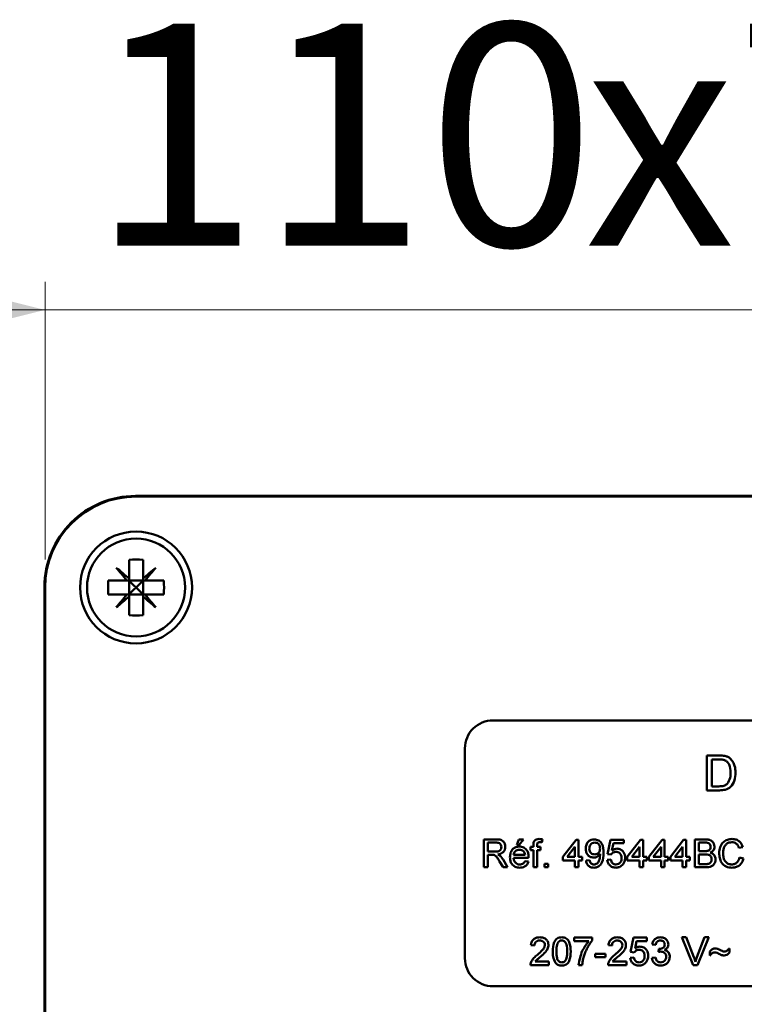
# Model space of a CAD drawing. Units: millimetres. Extents: x 6 to 196, y 18 to 282.
# Drawn here: x 39 to 65, y 138 to 173 of the extents above; entities that cross this region are included whole.
import ezdxf

# ---------------------------------------------------------------- set-up
doc = ezdxf.new("R2010")
doc.units = ezdxf.units.MM
doc.styles.add('SLDTEXTSTYLE0', font='TXT', dxfattribs={"width": 0.605})
doc.dimstyles.new('SLDDIMSTYLE2', dxfattribs={"dimtxt": 7.704956, "dimasz": 6, "dimexe": 0, "dimexo": 0.0625, "dimgap": 1.926239, "dimtad": 1, "dimlfac": 2, "dimrnd": 1e-09, "dimzin": 12, "dimdsep": 46, "dimtxsty": 'SLDTEXTSTYLE0', "dimsah": 1, "dimcen": 0.09, "dimadec": 0, "dimazin": 3, "dimtfac": 1, "dimtmove": 0, "dimatfit": 0, "dimfxl": 0, "dimfrac": 2, "dimtolj": 1, "dimtzin": 12, "dimarcsym": 0})

# ---------------------------------------------------------------- blocks, each defined once
blk = doc.blocks.new('_D_4')
at = {"color": 7, "linetype": 'Continuous', "lineweight": 0}
for p, q in [((39.812, 153.653), (39.812, 163.574)), ((94.812, 153.653), (94.812, 163.574)), ((39.812, 162.574), (31.812, 162.574)), ((39.812, 162.574), (94.812, 162.574)), ((94.812, 162.574), (102.812, 162.574))]:
    blk.add_line(p, q, dxfattribs=at)
at = {"color": 7, "linetype": 'Continuous', "lineweight": 18}
for points in [[(39.812, 162.574), (33.812, 164.074), (33.812, 161.074)], [(94.812, 162.574), (100.812, 161.074), (100.812, 164.074)]]:
    blk.add_solid(points, dxfattribs=at)
at = {"color": 7, "linetype": 'Continuous', "lineweight": 18, "char_height": 7.9375, "attachment_point": 1, "style": 'SLDTEXTSTYLE0'}
for s, insert in [('110', (41.441, 172.806)), ('x75x60', (59.08, 172.806))]:
    blk.add_mtext(s, dxfattribs=dict(at, insert=insert))

msp = doc.modelspace()

# ---------------------------------------------------------------- linework, layer by layer
at = {"color": 7, "linetype": 'Continuous', "lineweight": 50}
for p, q in [((43.0409, 155.9241), (91.5827, 155.9241)), ((43.0618, 155.9033), (91.5618, 155.9033)), ((42.8118, 153.6438), (42.8118, 152.9768)), ((43.3118, 153.6438), (43.3118, 152.9768)), ((42.0712, 152.9033), (42.7383, 152.9033)), ((42.8118, 152.9033), (42.7383, 152.9033)), ((42.8118, 152.9033), (42.8118, 152.9768)), ((42.8118, 152.9033), (42.8118, 152.4033)), ((43.3118, 152.9033), (42.8118, 152.9033)), ((43.3118, 152.9033), (43.3118, 152.9768)), ((43.3853, 152.9033), (43.3118, 152.9033)), ((43.3118, 152.9033), (43.3118, 152.4033)), ((43.3853, 152.9033), (44.0524, 152.9033)), ((39.791, 121.6323), (39.791, 152.6742)), ((39.8118, 121.6533), (39.8118, 152.6533)), ((42.0712, 152.4033), (42.7383, 152.4033)), ((42.8118, 152.4033), (42.7383, 152.4033)), ((42.8118, 152.3297), (42.8118, 152.4033)), ((43.3118, 152.4033), (42.8118, 152.4033)), ((43.3118, 152.3297), (43.3118, 152.4033)), ((43.3853, 152.4033), (43.3118, 152.4033)), ((43.3853, 152.4033), (44.0524, 152.4033)), ((42.8118, 152.3297), (42.8118, 151.6627)), ((43.3118, 152.3297), (43.3118, 151.6627)), ((78.8118, 147.9033), (55.8118, 147.9033)), ((54.8118, 146.9033), (54.8118, 139.4033)), ((63.456, 145.4033), (63.456, 146.6533)), ((63.456, 146.6533), (63.8835, 146.6533)), ((63.8857, 146.509), (63.6323, 146.509)), ((63.6323, 146.509), (63.6323, 145.5475)), ((63.9037, 145.4033), (63.456, 145.4033)), ((63.6323, 145.5475), (63.89, 145.5475)), ((55.4872, 143.6533), (55.9211, 143.6533)), ((55.4872, 142.6533), (55.4872, 143.6533)), ((56.6667, 143.461), (56.7436, 143.6533)), ((56.7436, 143.6533), (56.9103, 143.6533)), ((56.9103, 143.6533), (56.7565, 143.461)), ((57.581, 143.6535), (57.5628, 143.5443)), ((58.3078, 143.0251), (58.7821, 143.6405)), ((58.7821, 143.6405), (58.8719, 143.6405)), ((58.8719, 143.6405), (58.8719, 143.0251)), ((59.9103, 143.1276), (60.0129, 143.6405)), ((60.0129, 143.6405), (60.4872, 143.6405)), ((60.4872, 143.6405), (60.4872, 143.5122)), ((60.6154, 143.0251), (61.0898, 143.6405)), ((61.0898, 143.6405), (61.1795, 143.6405)), ((61.1795, 143.6405), (61.1795, 143.0251)), ((61.3847, 143.0251), (61.859, 143.6405)), ((61.859, 143.6405), (61.9488, 143.6405)), ((61.9488, 143.6405), (61.9488, 143.0251)), ((62.1539, 143.0251), (62.6283, 143.6405)), ((62.6283, 143.6405), (62.718, 143.6405)), ((62.718, 143.6405), (62.718, 143.0251)), ((63.0257, 142.6533), (63.0257, 143.6533)), ((63.0257, 143.6533), (63.4001, 143.6533)), ((55.9263, 143.5379), (55.6283, 143.5379)), ((55.6283, 143.5379), (55.6283, 143.2174)), ((56.7565, 143.461), (56.6667, 143.461)), ((57.1589, 143.2687), (57.1589, 143.384)), ((57.1589, 143.384), (57.2615, 143.384)), ((57.2615, 143.2687), (57.1589, 143.2687)), ((57.2615, 143.384), (57.2615, 143.4584)), ((57.2615, 142.6533), (57.2615, 143.2687)), ((57.3897, 143.4459), (57.3897, 143.384)), ((57.3897, 143.384), (57.5179, 143.384)), ((57.3897, 143.2687), (57.3897, 142.6533)), ((57.5179, 143.2687), (57.3897, 143.2687)), ((57.5179, 143.384), (57.5179, 143.2687)), ((58.7436, 143.3852), (58.466, 143.0251)), ((58.7436, 143.0251), (58.7436, 143.3852)), ((60.1176, 143.5122), (60.0668, 143.2532)), ((60.4872, 143.5122), (60.1176, 143.5122)), ((61.0513, 143.3852), (60.7737, 143.0251)), ((61.0513, 143.0251), (61.0513, 143.3852)), ((61.8206, 143.3852), (61.5429, 143.0251)), ((61.8206, 143.0251), (61.8206, 143.3852)), ((62.5898, 143.3852), (62.3122, 143.0251)), ((62.5898, 143.0251), (62.5898, 143.3852)), ((63.3572, 143.5379), (63.1667, 143.5379)), ((63.1667, 143.5379), (63.1667, 143.2302)), ((63.1667, 143.2302), (63.3729, 143.2302)), ((64.7436, 143.3754), (64.6026, 143.3452)), ((55.6283, 143.2174), (55.8961, 143.2174)), ((55.7727, 143.102), (55.6283, 143.102)), ((55.6283, 143.102), (55.6283, 142.6533)), ((56.1743, 142.9293), (56.3384, 142.6533)), ((56.5513, 143.102), (56.9616, 143.102)), ((57.0892, 142.9866), (56.5513, 142.9866)), ((56.9602, 142.8712), (57.0858, 142.8584)), ((58.3078, 142.8969), (58.3078, 143.0251)), ((58.7436, 142.8969), (58.3078, 142.8969)), ((58.466, 143.0251), (58.7436, 143.0251)), ((58.7436, 142.6533), (58.7436, 142.8969)), ((58.8719, 143.0251), (59.0001, 143.0251)), ((59.0001, 142.8969), (58.8719, 142.8969)), ((58.8719, 142.8969), (58.8719, 142.6533)), ((59.0001, 143.0251), (59.0001, 142.8969)), ((59.1411, 142.8969), (59.2693, 142.9097)), ((59.8975, 142.9225), (60.0257, 142.9353)), ((60.0385, 143.1148), (59.9103, 143.1276)), ((60.6154, 142.8969), (60.6154, 143.0251)), ((61.0513, 142.8969), (60.6154, 142.8969)), ((60.7737, 143.0251), (61.0513, 143.0251)), ((61.0513, 142.6533), (61.0513, 142.8969)), ((61.1795, 143.0251), (61.3078, 143.0251)), ((61.3078, 142.8969), (61.1795, 142.8969)), ((61.1795, 142.8969), (61.1795, 142.6533)), ((61.3078, 143.0251), (61.3078, 142.8969)), ((61.3847, 142.8969), (61.3847, 143.0251)), ((61.8206, 142.8969), (61.3847, 142.8969)), ((61.5429, 143.0251), (61.8206, 143.0251)), ((61.8206, 142.6533), (61.8206, 142.8969)), ((61.9488, 143.0251), (62.077, 143.0251)), ((62.077, 142.8969), (61.9488, 142.8969)), ((61.9488, 142.8969), (61.9488, 142.6533)), ((62.077, 143.0251), (62.077, 142.8969)), ((62.1539, 142.8969), (62.1539, 143.0251)), ((62.5898, 142.8969), (62.1539, 142.8969)), ((62.3122, 143.0251), (62.5898, 143.0251)), ((62.5898, 142.6533), (62.5898, 142.8969)), ((62.718, 143.0251), (62.8462, 143.0251)), ((62.8462, 142.8969), (62.718, 142.8969)), ((62.718, 142.8969), (62.718, 142.6533)), ((62.8462, 143.0251), (62.8462, 142.8969)), ((63.3871, 143.1148), (63.1667, 143.1148)), ((63.1667, 143.1148), (63.1667, 142.7687)), ((64.6283, 143.0062), (64.7693, 142.9734)), ((55.6283, 142.6533), (55.4872, 142.6533)), ((56.1767, 142.6533), (56.0521, 142.8644)), ((56.3384, 142.6533), (56.1767, 142.6533)), ((57.3897, 142.6533), (57.2615, 142.6533)), ((57.6539, 142.7815), (57.7821, 142.7815)), ((57.6539, 142.6533), (57.6539, 142.7815)), ((57.7821, 142.6533), (57.6539, 142.6533)), ((57.7821, 142.7815), (57.7821, 142.6533)), ((58.8719, 142.6533), (58.7436, 142.6533)), ((61.1795, 142.6533), (61.0513, 142.6533)), ((61.9488, 142.6533), (61.8206, 142.6533)), ((62.718, 142.6533), (62.5898, 142.6533)), ((63.4011, 142.6533), (63.0257, 142.6533)), ((63.1667, 142.7687), (63.4033, 142.7687)), ((58.7221, 140.1405), (59.3631, 140.1405)), ((58.7221, 140.0122), (58.7221, 140.1405)), ((59.3631, 140.1405), (59.3631, 140.0367)), ((60.7349, 139.6276), (60.8374, 140.1405)), ((60.8374, 140.1405), (61.3118, 140.1405)), ((61.3118, 140.1405), (61.3118, 140.0122)), ((62.9725, 139.1533), (62.5692, 140.1533)), ((62.5692, 140.1533), (62.7221, 140.1533)), ((62.7221, 140.1533), (62.9941, 139.4365)), ((63.1033, 139.4365), (63.3759, 140.1533)), ((63.5288, 140.1533), (63.1253, 139.1533)), ((63.3759, 140.1533), (63.5288, 140.1533)), ((57.299, 139.8584), (57.1708, 139.8712)), ((59.2349, 140.0122), (58.7221, 140.0122)), ((60.0682, 139.8584), (59.94, 139.8712)), ((60.9422, 140.0122), (60.8913, 139.7532)), ((61.3118, 140.0122), (60.9422, 140.0122)), ((61.6323, 139.884), (61.5041, 139.8969)), ((61.7337, 139.6276), (61.7469, 139.743)), ((64.2605, 139.7558), (64.2605, 139.6148)), ((59.4656, 139.5635), (59.8374, 139.5635)), ((59.4656, 139.4481), (59.4656, 139.5635)), ((59.8374, 139.4481), (59.4656, 139.4481)), ((59.8374, 139.5635), (59.8374, 139.4481)), ((60.7221, 139.4225), (60.8503, 139.4353)), ((60.8631, 139.6148), (60.7349, 139.6276)), ((61.4913, 139.4225), (61.6195, 139.4353)), ((63.5682, 139.4994), (63.5682, 139.6404)), ((57.8118, 139.1533), (57.158, 139.1533)), ((57.3226, 139.2815), (57.8118, 139.2815)), ((57.8118, 139.2815), (57.8118, 139.1533)), ((59.0041, 139.1533), (58.8759, 139.1533)), ((60.581, 139.1533), (59.9272, 139.1533)), ((60.0918, 139.2815), (60.581, 139.2815)), ((60.581, 139.2815), (60.581, 139.1533)), ((63.1253, 139.1533), (62.9725, 139.1533)), ((55.8118, 138.4033), (78.8118, 138.4033))]:
    msp.add_line(p, q, dxfattribs=at)
at = {"color": 7, "linetype": 'Continuous', "lineweight": 50, "flags": 128}
for points in [[(42.8118, 152.9768), (42.7529, 153.0262), (42.6944, 153.0753), (42.6363, 153.1241), (42.5787, 153.1724), (42.5217, 153.2202), (42.4653, 153.2675), (42.4097, 153.3143), (42.3547, 153.3604)], [(42.3547, 153.3604), (42.4008, 153.3054), (42.4475, 153.2497), (42.4949, 153.1933), (42.5427, 153.1363), (42.591, 153.0788), (42.6397, 153.0207), (42.6888, 152.9622), (42.7383, 152.9033)], [(43.7689, 153.3604), (43.714, 153.3143), (43.6583, 153.2675), (43.6019, 153.2202), (43.5449, 153.1724), (43.4873, 153.1241), (43.4292, 153.0753), (43.3707, 153.0262), (43.3118, 152.9768)], [(43.3853, 152.9033), (43.4348, 152.9622), (43.4839, 153.0207), (43.5326, 153.0788), (43.5809, 153.1363), (43.6288, 153.1933), (43.6761, 153.2497), (43.7228, 153.3054), (43.7689, 153.3604)], [(42.8118, 152.9033), (42.8908, 152.8243), (42.975, 152.7401), (43.0618, 152.6533)], [(43.0618, 152.6533), (43.1486, 152.7401), (43.2328, 152.8243), (43.3118, 152.9033)], [(42.7383, 152.4033), (42.6888, 152.3444), (42.6397, 152.2859), (42.591, 152.2278), (42.5427, 152.1702), (42.4949, 152.1132), (42.4475, 152.0568), (42.4008, 152.0011), (42.3547, 151.9462)], [(43.0618, 152.6533), (42.975, 152.5665), (42.8908, 152.4823), (42.8118, 152.4033)], [(43.3118, 152.4033), (43.2328, 152.4823), (43.1486, 152.5665), (43.0618, 152.6533)], [(43.7689, 151.9462), (43.7228, 152.0011), (43.6761, 152.0568), (43.6288, 152.1132), (43.5809, 152.1702), (43.5326, 152.2278), (43.4839, 152.2859), (43.4348, 152.3444), (43.3853, 152.4033)], [(42.3547, 151.9462), (42.4097, 151.9923), (42.4653, 152.039), (42.5217, 152.0863), (42.5787, 152.1342), (42.6363, 152.1825), (42.6944, 152.2312), (42.7529, 152.2803), (42.8118, 152.3297)], [(43.3118, 152.3297), (43.3707, 152.2803), (43.4292, 152.2312), (43.4873, 152.1825), (43.5449, 152.1342), (43.6019, 152.0863), (43.6583, 152.039), (43.714, 151.9923), (43.7689, 151.9462)]]:
    msp.add_lwpolyline(points, dxfattribs=at)
at = {"color": 7, "linetype": 'Continuous', "lineweight": 50}
for radius in [2, 1.75]:
    msp.add_circle((43.0618, 152.6533), radius, dxfattribs=at)
for centre, radius, start, end in [((43.0408, 152.6743), 3.2498, 89.99917, 180.00083), ((43.0618, 152.6533), 3.25, 90.00006, 179.99987), ((43.0618, 150.339), 3.3143, 85.67401, 94.32599), ((45.3745, 152.6533), 3.3127, 175.67195, 184.32805), ((40.7491, 152.6533), 3.3127, 355.67195, 4.32805), ((43.0618, 154.9673), 3.3141, 265.67373, 274.32627), ((55.8118, 146.9033), 1, 89.99976, 180.00003), ((55.8118, 139.4033), 1, 180.00005, 270.00006)]:
    msp.add_arc(centre, radius, start, end, dxfattribs=at)
for points, knots in [([(63.8835, 146.6533), (63.925, 146.6531), (63.9991, 146.6528), (64.0722, 146.6406), (64.1043, 146.6352)], [0, 0, 0, 0, 0.5601761, 1, 1, 1, 1]), ([(64.0923, 146.4832), (64.0543, 146.4925), (63.9864, 146.5091), (63.9165, 146.5091), (63.8857, 146.509)], [0, 0, 0, 0, 0.5592565, 1, 1, 1, 1]), ([(64.3054, 146.0378), (64.2998, 146.1369), (64.292, 146.2752), (64.1921, 146.4245), (64.1255, 146.4637), (64.0923, 146.4832)], [0, 0, 0, 0, 0.5591505, 0.7800419, 1, 1, 1, 1]), ([(64.1043, 146.6352), (64.1413, 146.6246), (64.2075, 146.6057), (64.2621, 146.5641), (64.2861, 146.5458)], [0, 0, 0, 0, 0.55984547, 1, 1, 1, 1]), ([(64.2861, 146.5458), (64.3229, 146.5078), (64.3964, 146.4316), (64.4677, 146.2532), (64.4764, 146.1178), (64.4817, 146.035)], [0, 0, 0, 0, 0.2797688, 0.5599283, 1, 1, 1, 1]), ([(64.4817, 146.035), (64.4754, 145.9438), (64.4628, 145.7618), (64.3356, 145.5266), (64.1196, 145.4122), (63.9759, 145.4062), (63.9037, 145.4033)], [0, 0, 0, 0, 0.2808398, 0.5599522, 0.7790687, 1, 1, 1, 1]), ([(64.1852, 145.6359), (64.227, 145.7052), (64.302, 145.8295), (64.3044, 145.9739), (64.3054, 146.0378)], [0, 0, 0, 0, 0.55745312, 1, 1, 1, 1]), ([(63.89, 145.5475), (63.9507, 145.5476), (64.0587, 145.5477), (64.1467, 145.609), (64.1852, 145.6359)], [0, 0, 0, 0, 0.5618585, 1, 1, 1, 1]), ([(55.9211, 143.6533), (55.9672, 143.6528), (56.0588, 143.6518), (56.182, 143.5973), (56.2456, 143.4918), (56.2528, 143.4197), (56.2565, 143.3836)], [0, 0, 0, 0, 0.2816713, 0.5592025, 0.7794135, 1, 1, 1, 1]), ([(57.2751, 143.5629), (57.286, 143.5818), (57.3078, 143.6197), (57.377, 143.661), (57.4331, 143.6642), (57.4674, 143.6661)], [0, 0, 0, 0, 0.2794624, 0.5596635, 1, 1, 1, 1]), ([(57.4674, 143.6661), (57.4888, 143.6652), (57.527, 143.6637), (57.5645, 143.6566), (57.581, 143.6535)], [0, 0, 0, 0, 0.5599513, 1, 1, 1, 1]), ([(59.1283, 143.3213), (59.132, 143.369), (59.1395, 143.464), (59.2179, 143.5761), (59.3228, 143.6435), (59.3974, 143.65), (59.4348, 143.6533)], [0, 0, 0, 0, 0.2803268, 0.5595921, 0.7796761, 1, 1, 1, 1]), ([(59.4348, 143.6533), (59.4899, 143.645), (59.6003, 143.6285), (59.7603, 143.456), (59.7657, 143.2865), (59.7693, 143.1735)], [0, 0, 0, 0, 0.2499309, 0.4998718, 1, 1, 1, 1]), ([(63.4001, 143.6533), (63.4445, 143.6518), (63.5329, 143.6489), (63.6484, 143.5939), (63.717, 143.498), (63.7262, 143.4287), (63.7308, 143.3941)], [0, 0, 0, 0, 0.2811172, 0.5600269, 0.7801095, 1, 1, 1, 1]), ([(63.8975, 143.1607), (63.9029, 143.2328), (63.9136, 143.3767), (64.0251, 143.5535), (64.1887, 143.6504), (64.3017, 143.6609), (64.3582, 143.6661)], [0, 0, 0, 0, 0.2804915, 0.559568, 0.7796139, 1, 1, 1, 1]), ([(64.3582, 143.6661), (64.4072, 143.6625), (64.5051, 143.6553), (64.6252, 143.5828), (64.7055, 143.4843), (64.7309, 143.4117), (64.7436, 143.3754)], [0, 0, 0, 0, 0.2800802, 0.5594469, 0.7795473, 1, 1, 1, 1]), ([(55.8961, 143.2174), (55.9252, 143.2179), (55.9831, 143.219), (56.0632, 143.2472), (56.1077, 143.3121), (56.1129, 143.3578), (56.1154, 143.3806)], [0, 0, 0, 0, 0.2815577, 0.5602359, 0.7798738, 1, 1, 1, 1]), ([(56.1154, 143.3806), (56.1124, 143.4068), (56.1063, 143.459), (56.0368, 143.5311), (55.9683, 143.5353), (55.9263, 143.5379)], [0, 0, 0, 0, 0.280409, 0.5599765, 1, 1, 1, 1]), ([(56.2565, 143.3836), (56.2523, 143.3446), (56.2441, 143.2666), (56.1519, 143.1512), (56.0522, 143.1286), (55.9912, 143.1148)], [0, 0, 0, 0, 0.2805181, 0.5605005, 1, 1, 1, 1]), ([(56.4231, 143.0124), (56.4263, 143.0667), (56.4327, 143.1748), (56.5136, 143.3081), (56.6333, 143.3861), (56.7183, 143.3933), (56.7609, 143.3969)], [0, 0, 0, 0, 0.2807462, 0.5597721, 0.7796654, 1, 1, 1, 1]), ([(56.7603, 143.2815), (56.7317, 143.2791), (56.6745, 143.2743), (56.6056, 143.2299), (56.5617, 143.1689), (56.5548, 143.1243), (56.5513, 143.102)], [0, 0, 0, 0, 0.2801916, 0.5597255, 0.7796419, 1, 1, 1, 1]), ([(56.9145, 143.2202), (56.889, 143.2403), (56.8434, 143.2764), (56.7857, 143.2799), (56.7603, 143.2815)], [0, 0, 0, 0, 0.5585037, 1, 1, 1, 1]), ([(56.7609, 143.3969), (56.8139, 143.3907), (56.9199, 143.3784), (57.0328, 143.2714), (57.0835, 143.1439), (57.0877, 143.061), (57.0898, 143.0195)], [0, 0, 0, 0, 0.2793661, 0.5583996, 0.7788857, 1, 1, 1, 1]), ([(56.9616, 143.102), (56.9583, 143.1264), (56.9523, 143.1699), (56.9261, 143.2048), (56.9145, 143.2202)], [0, 0, 0, 0, 0.5606708, 1, 1, 1, 1]), ([(57.2615, 143.4584), (57.2616, 143.4782), (57.2617, 143.5137), (57.271, 143.5479), (57.2751, 143.5629)], [0, 0, 0, 0, 0.56037042, 1, 1, 1, 1]), ([(57.491, 143.5507), (57.4751, 143.5503), (57.4435, 143.5494), (57.4018, 143.5245), (57.391, 143.4833), (57.3901, 143.4584), (57.3897, 143.4459)], [0, 0, 0, 0, 0.2814752, 0.5577254, 0.7785187, 1, 1, 1, 1]), ([(57.5628, 143.5443), (57.5494, 143.5463), (57.5257, 143.5499), (57.5016, 143.5505), (57.491, 143.5507)], [0, 0, 0, 0, 0.55994, 1, 1, 1, 1]), ([(59.4121, 142.9994), (59.3672, 143.0056), (59.2772, 143.018), (59.183, 143.1093), (59.1345, 143.2154), (59.1303, 143.286), (59.1283, 143.3213)], [0, 0, 0, 0, 0.2790469, 0.5585542, 0.7790395, 1, 1, 1, 1]), ([(59.4544, 143.5379), (59.4229, 143.534), (59.36, 143.5263), (59.2947, 143.4621), (59.2608, 143.3884), (59.2579, 143.3392), (59.2565, 143.3145)], [0, 0, 0, 0, 0.2792498, 0.5586162, 0.7791039, 1, 1, 1, 1]), ([(59.2565, 143.3145), (59.259, 143.285), (59.2641, 143.2262), (59.3144, 143.1572), (59.3818, 143.1195), (59.428, 143.1164), (59.4512, 143.1148)], [0, 0, 0, 0, 0.2801848, 0.5593926, 0.7793945, 1, 1, 1, 1]), ([(59.4512, 143.1148), (59.4811, 143.1181), (59.5408, 143.1247), (59.6061, 143.1829), (59.6372, 143.2539), (59.6398, 143.3007), (59.6411, 143.3241)], [0, 0, 0, 0, 0.27951919, 0.55868901, 0.77902546, 1, 1, 1, 1]), ([(59.6411, 143.3241), (59.6392, 143.3541), (59.6353, 143.414), (59.5907, 143.4876), (59.5251, 143.5319), (59.478, 143.5359), (59.4544, 143.5379)], [0, 0, 0, 0, 0.280633, 0.5600056, 0.7797969, 1, 1, 1, 1]), ([(60.0668, 143.2532), (60.0971, 143.274), (60.1513, 143.3112), (60.2164, 143.3173), (60.2451, 143.3199)], [0, 0, 0, 0, 0.5599315, 1, 1, 1, 1]), ([(60.2451, 143.3199), (60.2908, 143.314), (60.3825, 143.3021), (60.4793, 143.2106), (60.5315, 143.104), (60.5362, 143.0322), (60.5385, 142.9962)], [0, 0, 0, 0, 0.2791678, 0.5587966, 0.7791685, 1, 1, 1, 1]), ([(63.5898, 143.3816), (63.5868, 143.4088), (63.5823, 143.4496), (63.5517, 143.4955), (63.4839, 143.5427), (63.4135, 143.54), (63.3572, 143.5379)], [0, 0, 0, 0, 0.2495133, 0.3750158, 0.5002483, 1, 1, 1, 1]), ([(63.3729, 143.2302), (63.3955, 143.2302), (63.436, 143.2302), (63.4756, 143.2384), (63.493, 143.242)], [0, 0, 0, 0, 0.5603898, 1, 1, 1, 1]), ([(63.493, 143.242), (63.509, 143.2485), (63.5409, 143.2613), (63.5825, 143.3099), (63.587, 143.3545), (63.5898, 143.3816)], [0, 0, 0, 0, 0.2808691, 0.5610641, 1, 1, 1, 1]), ([(63.7308, 143.3941), (63.728, 143.3682), (63.7224, 143.3166), (63.674, 143.2341), (63.6161, 143.1998), (63.5808, 143.1789)], [0, 0, 0, 0, 0.2803375, 0.5608016, 1, 1, 1, 1]), ([(64.3514, 143.5507), (64.3161, 143.5483), (64.2455, 143.5434), (64.1511, 143.4897), (64.054, 143.3668), (64.0449, 143.246), (64.0385, 143.1613)], [0, 0, 0, 0, 0.187224, 0.3739054, 0.5607345, 1, 1, 1, 1]), ([(64.6026, 143.3452), (64.5916, 143.3763), (64.5696, 143.4384), (64.5076, 143.5095), (64.4291, 143.5461), (64.3773, 143.5492), (64.3514, 143.5507)], [0, 0, 0, 0, 0.2805526, 0.559738, 0.7796529, 1, 1, 1, 1]), ([(55.8422, 143.0974), (55.8293, 143.099), (55.8062, 143.102), (55.7829, 143.102), (55.7727, 143.102)], [0, 0, 0, 0, 0.5598479, 1, 1, 1, 1]), ([(56.0521, 142.8644), (56.0333, 142.8956), (56.0022, 142.9471), (55.9549, 143.0154), (55.9089, 143.0713), (55.8644, 143.0887), (55.8422, 143.0974)], [0, 0, 0, 0, 0.340596, 0.5609683, 0.7807673, 1, 1, 1, 1]), ([(55.9912, 143.1148), (56.0067, 143.1071), (56.0344, 143.0934), (56.0584, 143.0741), (56.069, 143.0655)], [0, 0, 0, 0, 0.56012339, 1, 1, 1, 1]), ([(56.069, 143.0655), (56.0913, 143.0421), (56.1312, 143.0004), (56.1612, 142.951), (56.1743, 142.9293)], [0, 0, 0, 0, 0.5598046, 1, 1, 1, 1]), ([(56.7677, 142.6405), (56.7136, 142.6453), (56.6058, 142.655), (56.4851, 142.7571), (56.4298, 142.8859), (56.4253, 142.9702), (56.4231, 143.0124)], [0, 0, 0, 0, 0.2799548, 0.5586615, 0.7789918, 1, 1, 1, 1]), ([(56.5513, 142.9866), (56.5553, 142.9535), (56.5632, 142.8874), (56.6168, 142.8082), (56.6914, 142.7624), (56.7436, 142.758), (56.7697, 142.7558)], [0, 0, 0, 0, 0.2806335, 0.5596866, 0.7796569, 1, 1, 1, 1]), ([(56.7697, 142.7558), (56.7918, 142.7571), (56.8359, 142.7597), (56.9115, 142.7913), (56.9418, 142.841), (56.9602, 142.8712)], [0, 0, 0, 0, 0.2812789, 0.561903, 1, 1, 1, 1]), ([(57.0898, 143.0195), (57.0897, 143.0133), (57.0896, 143.0024), (57.0893, 142.9914), (57.0892, 142.9866)], [0, 0, 0, 0, 0.560013, 1, 1, 1, 1]), ([(59.4173, 142.6405), (59.3781, 142.6438), (59.2997, 142.6504), (59.2084, 142.7181), (59.1572, 142.806), (59.1465, 142.8666), (59.1411, 142.8969)], [0, 0, 0, 0, 0.2799585, 0.5589671, 0.7792421, 1, 1, 1, 1]), ([(59.2693, 142.9097), (59.2741, 142.8876), (59.2836, 142.8437), (59.3187, 142.7893), (59.3708, 142.7599), (59.4062, 142.7572), (59.4239, 142.7558)], [0, 0, 0, 0, 0.28072398, 0.55980355, 0.77970721, 1, 1, 1, 1]), ([(59.6411, 143.13), (59.607, 143.0894), (59.5461, 143.0168), (59.4531, 143.0047), (59.4121, 142.9994)], [0, 0, 0, 0, 0.5591107, 1, 1, 1, 1]), ([(59.7693, 143.1735), (59.7649, 143.0504), (59.7594, 142.8963), (59.6607, 142.7431), (59.5916, 142.6838), (59.5077, 142.6464), (59.4475, 142.6424), (59.4173, 142.6405)], [0, 0, 0, 0, 0.4985821, 0.6240147, 0.7493279, 0.8746111, 1, 1, 1, 1]), ([(59.4239, 142.7558), (59.4432, 142.7573), (59.4817, 142.7602), (59.5344, 142.7863), (59.5769, 142.8267), (59.626, 142.9323), (59.6347, 143.0286), (59.6417, 143.1056)], [0, 0, 0, 0, 0.1252058, 0.2503045, 0.3753379, 0.5006177, 1, 1, 1, 1]), ([(59.6417, 143.1056), (59.6416, 143.1102), (59.6414, 143.1183), (59.6412, 143.1264), (59.6411, 143.13)], [0, 0, 0, 0, 0.5600108, 1, 1, 1, 1]), ([(60.2082, 142.6405), (60.1644, 142.644), (60.0771, 142.6512), (59.9746, 142.7246), (59.9139, 142.8208), (59.903, 142.8886), (59.8975, 142.9225)], [0, 0, 0, 0, 0.2800659, 0.5592453, 0.7794308, 1, 1, 1, 1]), ([(60.0257, 142.9353), (60.031, 142.9092), (60.0416, 142.8572), (60.0847, 142.794), (60.1463, 142.7601), (60.1881, 142.7573), (60.209, 142.7558)], [0, 0, 0, 0, 0.2807081, 0.5599173, 0.7796205, 1, 1, 1, 1]), ([(60.2096, 143.2046), (60.1907, 143.2036), (60.153, 143.2017), (60.089, 143.1755), (60.0577, 143.1378), (60.0385, 143.1148)], [0, 0, 0, 0, 0.28092149, 0.56116993, 1, 1, 1, 1]), ([(60.209, 142.7558), (60.2418, 142.7593), (60.3073, 142.7661), (60.375, 142.834), (60.4062, 142.912), (60.4089, 142.9631), (60.4103, 142.9886)], [0, 0, 0, 0, 0.2795316, 0.5582501, 0.7788837, 1, 1, 1, 1]), ([(60.4103, 142.9886), (60.4083, 143.02), (60.4043, 143.0826), (60.3569, 143.161), (60.2835, 143.2002), (60.2343, 143.2031), (60.2096, 143.2046)], [0, 0, 0, 0, 0.2806511, 0.5595937, 0.7792915, 1, 1, 1, 1]), ([(60.5385, 142.9962), (60.535, 142.9487), (60.5287, 142.8639), (60.4824, 142.793), (60.462, 142.7618)], [0, 0, 0, 0, 0.5597256, 1, 1, 1, 1]), ([(63.6283, 142.9417), (63.6252, 142.9703), (63.6205, 143.0132), (63.5879, 143.0608), (63.5201, 143.1141), (63.4462, 143.1145), (63.3871, 143.1148)], [0, 0, 0, 0, 0.2497994, 0.3755433, 0.5011534, 1, 1, 1, 1]), ([(63.7693, 142.9397), (63.7662, 142.9067), (63.7599, 142.8408), (63.7112, 142.7516), (63.5949, 142.6607), (63.481, 142.6563), (63.4011, 142.6533)], [0, 0, 0, 0, 0.1871422, 0.3743205, 0.5607862, 1, 1, 1, 1]), ([(63.4888, 142.7735), (63.5109, 142.7789), (63.5548, 142.7897), (63.6011, 142.8354), (63.625, 142.8887), (63.6272, 142.9241), (63.6283, 142.9417)], [0, 0, 0, 0, 0.2802889, 0.5590153, 0.7793989, 1, 1, 1, 1]), ([(63.5808, 143.1789), (63.6099, 143.1684), (63.6679, 143.1473), (63.7295, 143.0845), (63.7643, 143.0123), (63.7676, 142.9639), (63.7693, 142.9397)], [0, 0, 0, 0, 0.2802089, 0.5596685, 0.7797074, 1, 1, 1, 1]), ([(64.361, 142.6405), (64.2861, 142.6459), (64.1367, 142.6569), (63.9788, 142.8088), (63.9098, 142.987), (63.9016, 143.1028), (63.8975, 143.1607)], [0, 0, 0, 0, 0.2799543, 0.5580866, 0.77891, 1, 1, 1, 1]), ([(64.0385, 143.1613), (64.0413, 143.1076), (64.0469, 143.0005), (64.1052, 142.8568), (64.2212, 142.7706), (64.3056, 142.7607), (64.3478, 142.7558)], [0, 0, 0, 0, 0.281246, 0.5607148, 0.7801385, 1, 1, 1, 1]), ([(64.3478, 142.7558), (64.3863, 142.7596), (64.4631, 142.767), (64.58, 142.8518), (64.61, 142.9477), (64.6283, 143.0062)], [0, 0, 0, 0, 0.2807125, 0.5609032, 1, 1, 1, 1]), ([(64.7693, 142.9734), (64.7527, 142.9222), (64.7196, 142.82), (64.6141, 142.7083), (64.4874, 142.6487), (64.4032, 142.6432), (64.361, 142.6405)], [0, 0, 0, 0, 0.2802562, 0.5595448, 0.7795896, 1, 1, 1, 1]), ([(57.0858, 142.8584), (57.0714, 142.822), (57.0426, 142.7493), (56.9307, 142.656), (56.8295, 142.6463), (56.7677, 142.6405)], [0, 0, 0, 0, 0.2806161, 0.560836, 1, 1, 1, 1]), ([(60.462, 142.7618), (60.4223, 142.7223), (60.3511, 142.6515), (60.252, 142.6438), (60.2082, 142.6405)], [0, 0, 0, 0, 0.5584867, 1, 1, 1, 1]), ([(63.4033, 142.7687), (63.4193, 142.7686), (63.4479, 142.7686), (63.4763, 142.772), (63.4888, 142.7735)], [0, 0, 0, 0, 0.5600946, 1, 1, 1, 1]), ([(57.1708, 139.8712), (57.1782, 139.9156), (57.1929, 140.0041), (57.2788, 140.1022), (57.3862, 140.1475), (57.4562, 140.1514), (57.4913, 140.1533)], [0, 0, 0, 0, 0.2802378, 0.5588967, 0.7791379, 1, 1, 1, 1]), ([(57.4913, 140.1533), (57.5349, 140.1502), (57.622, 140.1442), (57.7262, 140.0749), (57.7897, 139.9798), (57.7959, 139.9114), (57.799, 139.8772)], [0, 0, 0, 0, 0.2804835, 0.5596428, 0.7797481, 1, 1, 1, 1]), ([(57.9528, 139.6465), (57.9566, 139.7618), (57.9614, 139.9062), (58.0463, 140.0549), (58.1088, 140.1139), (58.1884, 140.1482), (58.245, 140.1516), (58.2733, 140.1533)], [0, 0, 0, 0, 0.4991466, 0.6245207, 0.7495953, 0.8746727, 1, 1, 1, 1]), ([(58.2733, 140.1533), (58.3017, 140.1514), (58.3583, 140.1478), (58.4378, 140.1138), (58.5017, 140.0558), (58.5807, 139.9038), (58.588, 139.7608), (58.5939, 139.6465)], [0, 0, 0, 0, 0.12536986, 0.25064336, 0.37569678, 0.50111222, 1, 1, 1, 1]), ([(59.94, 139.8712), (59.9474, 139.9156), (59.9622, 140.0041), (60.0481, 140.1022), (60.1554, 140.1475), (60.2254, 140.1514), (60.2605, 140.1533)], [0, 0, 0, 0, 0.28023708, 0.55889002, 0.7791307, 1, 1, 1, 1]), ([(60.2605, 140.1533), (60.3042, 140.1502), (60.3912, 140.1442), (60.4954, 140.0749), (60.559, 139.9798), (60.5651, 139.9114), (60.5682, 139.8772)], [0, 0, 0, 0, 0.2804841, 0.559644, 0.7797476, 1, 1, 1, 1]), ([(61.5041, 139.8969), (61.514, 139.9357), (61.5336, 140.0134), (61.609, 140.1), (61.7024, 140.1468), (61.7652, 140.1511), (61.7966, 140.1533)], [0, 0, 0, 0, 0.280252, 0.55952058, 0.77959269, 1, 1, 1, 1]), ([(61.7966, 140.1533), (61.8363, 140.1493), (61.9156, 140.1413), (62.0119, 140.0797), (62.0701, 139.9925), (62.0774, 139.9302), (62.081, 139.8991)], [0, 0, 0, 0, 0.2801846, 0.5598568, 0.7800001, 1, 1, 1, 1]), ([(57.4885, 140.0379), (57.4608, 140.0358), (57.4056, 140.0317), (57.3392, 139.9868), (57.3037, 139.9234), (57.3006, 139.8801), (57.299, 139.8584)], [0, 0, 0, 0, 0.280416, 0.5594879, 0.7793801, 1, 1, 1, 1]), ([(57.4019, 139.5273), (57.4659, 139.5819), (57.5548, 139.658), (57.6531, 139.777), (57.6649, 139.8431), (57.6708, 139.876)], [0, 0, 0, 0, 0.5613091, 0.7813847, 1, 1, 1, 1]), ([(57.6708, 139.876), (57.6674, 139.9016), (57.6606, 139.9528), (57.6087, 140.0062), (57.5487, 140.0343), (57.5086, 140.0367), (57.4885, 140.0379)], [0, 0, 0, 0, 0.2790807, 0.5586175, 0.7790518, 1, 1, 1, 1]), ([(57.799, 139.8772), (57.7922, 139.8295), (57.7787, 139.7337), (57.6712, 139.5953), (57.5783, 139.5157), (57.5215, 139.467)], [0, 0, 0, 0, 0.2787412, 0.558834, 1, 1, 1, 1]), ([(58.1389, 139.9694), (58.1181, 139.9111), (58.0807, 139.8065), (58.0809, 139.6958), (58.081, 139.6469)], [0, 0, 0, 0, 0.5580589, 1, 1, 1, 1]), ([(58.2719, 140.0379), (58.2574, 140.0369), (58.2284, 140.035), (58.1796, 140.0143), (58.1543, 139.9864), (58.1389, 139.9694)], [0, 0, 0, 0, 0.2804534, 0.5606864, 1, 1, 1, 1]), ([(58.4656, 139.6469), (58.4647, 139.7288), (58.4636, 139.8313), (58.4234, 139.9479), (58.3852, 139.9964), (58.3333, 140.0321), (58.2924, 140.036), (58.2719, 140.0379)], [0, 0, 0, 0, 0.5003517, 0.6255255, 0.7505159, 0.8752551, 1, 1, 1, 1]), ([(58.8759, 139.1533), (58.9054, 139.3299), (58.9583, 139.6457), (59.1503, 139.9001), (59.2349, 140.0122)], [0, 0, 0, 0, 0.5593201, 1, 1, 1, 1]), ([(59.3631, 140.0367), (59.3157, 139.974), (59.2377, 139.8706), (59.1541, 139.7108), (59.0927, 139.571), (59.0632, 139.4737), (59.0484, 139.4251)], [0, 0, 0, 0, 0.3397301, 0.5598256, 0.7799228, 1, 1, 1, 1]), ([(60.2577, 140.0379), (60.2301, 140.0358), (60.1749, 140.0317), (60.1085, 139.9868), (60.0729, 139.9234), (60.0698, 139.8801), (60.0682, 139.8584)], [0, 0, 0, 0, 0.2804058, 0.5594904, 0.7793783, 1, 1, 1, 1]), ([(60.1712, 139.5273), (60.2351, 139.5819), (60.3241, 139.658), (60.4224, 139.777), (60.4341, 139.8431), (60.44, 139.876)], [0, 0, 0, 0, 0.5613117, 0.7813861, 1, 1, 1, 1]), ([(60.44, 139.876), (60.4366, 139.9016), (60.4299, 139.9528), (60.3779, 140.0062), (60.3179, 140.0343), (60.2778, 140.0367), (60.2577, 140.0379)], [0, 0, 0, 0, 0.2790769, 0.5586099, 0.7790411, 1, 1, 1, 1]), ([(60.5682, 139.8772), (60.5614, 139.8295), (60.5479, 139.7337), (60.4404, 139.5953), (60.3476, 139.5157), (60.2908, 139.467)], [0, 0, 0, 0, 0.2787418, 0.5588331, 1, 1, 1, 1]), ([(61.0342, 139.7046), (61.0153, 139.7036), (60.9776, 139.7017), (60.9136, 139.6755), (60.8822, 139.6378), (60.8631, 139.6148)], [0, 0, 0, 0, 0.28092375, 0.56116135, 1, 1, 1, 1]), ([(60.8913, 139.7532), (60.9217, 139.774), (60.9759, 139.8112), (61.041, 139.8173), (61.0696, 139.8199)], [0, 0, 0, 0, 0.5599315, 1, 1, 1, 1]), ([(61.2349, 139.4886), (61.2329, 139.52), (61.2288, 139.5826), (61.1814, 139.661), (61.1081, 139.7002), (61.0588, 139.7031), (61.0342, 139.7046)], [0, 0, 0, 0, 0.28065302, 0.55959671, 0.77929303, 1, 1, 1, 1]), ([(61.0696, 139.8199), (61.1154, 139.814), (61.207, 139.8021), (61.3039, 139.7106), (61.3561, 139.604), (61.3608, 139.5322), (61.3631, 139.4962)], [0, 0, 0, 0, 0.2791713, 0.558797, 0.7791687, 1, 1, 1, 1]), ([(61.8006, 140.0379), (61.777, 140.0358), (61.7299, 140.0315), (61.6745, 139.9912), (61.644, 139.9382), (61.6362, 139.9021), (61.6323, 139.884)], [0, 0, 0, 0, 0.2800001, 0.5591318, 0.7793182, 1, 1, 1, 1]), ([(61.7469, 139.743), (61.7503, 139.7426), (61.7565, 139.742), (61.7626, 139.7417), (61.7653, 139.7416)], [0, 0, 0, 0, 0.5599523, 1, 1, 1, 1]), ([(61.7653, 139.7416), (61.7907, 139.7439), (61.8414, 139.7484), (61.9067, 139.7803), (61.9482, 139.8345), (61.9513, 139.8747), (61.9528, 139.8949)], [0, 0, 0, 0, 0.2806838, 0.5609559, 0.7800594, 1, 1, 1, 1]), ([(61.9528, 139.8949), (61.9503, 139.9168), (61.9454, 139.9608), (61.9031, 140.0086), (61.8522, 140.0343), (61.8178, 140.0367), (61.8006, 140.0379)], [0, 0, 0, 0, 0.27945885, 0.55895332, 0.7792594, 1, 1, 1, 1]), ([(62.081, 139.8991), (62.0788, 139.8753), (62.0742, 139.8277), (62.0308, 139.7511), (61.9773, 139.7198), (61.9446, 139.7007)], [0, 0, 0, 0, 0.2804964, 0.5610049, 1, 1, 1, 1]), ([(61.9446, 139.7007), (61.9748, 139.6908), (62.0351, 139.6711), (62.0967, 139.6042), (62.1282, 139.5285), (62.131, 139.479), (62.1323, 139.4542)], [0, 0, 0, 0, 0.2798049, 0.5591839, 0.7794045, 1, 1, 1, 1]), ([(63.5682, 139.6404), (63.5952, 139.6763), (63.6433, 139.7404), (63.7218, 139.7511), (63.7563, 139.7558)], [0, 0, 0, 0, 0.5599846, 1, 1, 1, 1]), ([(63.7563, 139.7558), (63.7821, 139.7533), (63.8246, 139.7491), (63.8796, 139.7263), (63.9247, 139.7047), (63.9541, 139.6888), (63.9689, 139.6809)], [0, 0, 0, 0, 0.3393019, 0.5594735, 0.7797297, 1, 1, 1, 1]), ([(64.0858, 139.6404), (64.1059, 139.6436), (64.1461, 139.65), (64.2064, 139.6924), (64.24, 139.7318), (64.2605, 139.7558)], [0, 0, 0, 0, 0.2790975, 0.5595556, 1, 1, 1, 1]), ([(57.1714, 139.2422), (57.1883, 139.281), (57.2162, 139.3449), (57.2793, 139.4191), (57.3383, 139.4758), (57.3807, 139.5101), (57.4019, 139.5273)], [0, 0, 0, 0, 0.3394082, 0.5595177, 0.7797498, 1, 1, 1, 1]), ([(57.5215, 139.467), (57.4977, 139.4473), (57.4584, 139.4149), (57.4042, 139.3692), (57.3591, 139.3293), (57.3348, 139.2974), (57.3226, 139.2815)], [0, 0, 0, 0, 0.3400296, 0.5600665, 0.7800869, 1, 1, 1, 1]), ([(58.05, 139.2368), (58.0159, 139.3095), (57.9548, 139.4397), (57.9534, 139.5831), (57.9528, 139.6465)], [0, 0, 0, 0, 0.5579717, 1, 1, 1, 1]), ([(58.081, 139.6469), (58.0821, 139.5652), (58.0834, 139.4632), (58.1222, 139.3462), (58.1612, 139.2986), (58.2121, 139.2621), (58.2529, 139.2579), (58.2733, 139.2558)], [0, 0, 0, 0, 0.5003615, 0.625566, 0.7505372, 0.8752998, 1, 1, 1, 1]), ([(58.2733, 139.2558), (58.2937, 139.258), (58.3345, 139.2624), (58.3856, 139.2985), (58.4242, 139.3464), (58.4634, 139.4631), (58.4647, 139.5652), (58.4656, 139.6469)], [0, 0, 0, 0, 0.1246565, 0.249417, 0.3743862, 0.4995898, 1, 1, 1, 1]), ([(58.5939, 139.6465), (58.5899, 139.5312), (58.585, 139.387), (58.5004, 139.2384), (58.4379, 139.1794), (58.3582, 139.1453), (58.3016, 139.1421), (58.2733, 139.1405)], [0, 0, 0, 0, 0.4991162, 0.6244585, 0.7495564, 0.874662, 1, 1, 1, 1]), ([(59.0484, 139.4251), (59.0364, 139.375), (59.0149, 139.2854), (59.0074, 139.1937), (59.0041, 139.1533)], [0, 0, 0, 0, 0.5599091, 1, 1, 1, 1]), ([(59.9406, 139.2422), (59.9575, 139.281), (59.9855, 139.3449), (60.0485, 139.4191), (60.1075, 139.4758), (60.15, 139.5101), (60.1712, 139.5273)], [0, 0, 0, 0, 0.3394108, 0.559522, 0.7797558, 1, 1, 1, 1]), ([(60.2908, 139.467), (60.2669, 139.4473), (60.2276, 139.4149), (60.1734, 139.3692), (60.1283, 139.3293), (60.104, 139.2974), (60.0918, 139.2815)], [0, 0, 0, 0, 0.3400401, 0.5600665, 0.7800869, 1, 1, 1, 1]), ([(61.0328, 139.1405), (60.989, 139.1441), (60.9017, 139.1512), (60.7991, 139.2246), (60.7384, 139.3208), (60.7275, 139.3886), (60.7221, 139.4225)], [0, 0, 0, 0, 0.2800683, 0.5592495, 0.7794338, 1, 1, 1, 1]), ([(60.8503, 139.4353), (60.8556, 139.4092), (60.8662, 139.3572), (60.9093, 139.294), (60.9709, 139.2601), (61.0126, 139.2573), (61.0336, 139.2558)], [0, 0, 0, 0, 0.2807164, 0.5599275, 0.7796264, 1, 1, 1, 1]), ([(61.0336, 139.2558), (61.0664, 139.2593), (61.1319, 139.2661), (61.1996, 139.334), (61.2308, 139.412), (61.2335, 139.4631), (61.2349, 139.4886)], [0, 0, 0, 0, 0.27954183, 0.5582561, 0.77888452, 1, 1, 1, 1]), ([(61.3631, 139.4962), (61.3596, 139.4487), (61.3533, 139.3639), (61.307, 139.293), (61.2866, 139.2618)], [0, 0, 0, 0, 0.559723, 1, 1, 1, 1]), ([(61.8024, 139.1405), (61.7588, 139.1444), (61.6717, 139.1523), (61.5706, 139.2264), (61.5084, 139.3212), (61.497, 139.3887), (61.4913, 139.4225)], [0, 0, 0, 0, 0.2799129, 0.5592509, 0.7794755, 1, 1, 1, 1]), ([(61.6195, 139.4353), (61.6261, 139.4094), (61.6392, 139.3577), (61.6811, 139.2932), (61.7439, 139.26), (61.7859, 139.2572), (61.807, 139.2558)], [0, 0, 0, 0, 0.28088142, 0.56007358, 0.77965851, 1, 1, 1, 1]), ([(61.8166, 139.6413), (61.8009, 139.6401), (61.7728, 139.638), (61.7456, 139.6308), (61.7337, 139.6276)], [0, 0, 0, 0, 0.5597921, 1, 1, 1, 1]), ([(62.1323, 139.4542), (62.1265, 139.4065), (62.1148, 139.3112), (62.0238, 139.2074), (61.9147, 139.1485), (61.8398, 139.1431), (61.8024, 139.1405)], [0, 0, 0, 0, 0.2793991, 0.5590633, 0.77938, 1, 1, 1, 1]), ([(61.807, 139.2558), (61.8366, 139.2586), (61.8957, 139.2641), (61.9617, 139.3185), (61.9989, 139.3857), (62.0024, 139.432), (62.0041, 139.4552)], [0, 0, 0, 0, 0.2798871, 0.5589921, 0.7793216, 1, 1, 1, 1]), ([(62.0041, 139.4552), (62.0013, 139.4829), (61.9956, 139.5385), (61.9452, 139.601), (61.882, 139.6363), (61.8384, 139.6396), (61.8166, 139.6413)], [0, 0, 0, 0, 0.2797456, 0.5591744, 0.7794481, 1, 1, 1, 1]), ([(62.9941, 139.4365), (63.0053, 139.4067), (63.0252, 139.3534), (63.0417, 139.299), (63.049, 139.2751)], [0, 0, 0, 0, 0.5599966, 1, 1, 1, 1]), ([(63.049, 139.2751), (63.0582, 139.3055), (63.0747, 139.3599), (63.0945, 139.4131), (63.1033, 139.4365)], [0, 0, 0, 0, 0.5599747, 1, 1, 1, 1]), ([(63.7449, 139.6148), (63.72, 139.6113), (63.679, 139.6055), (63.6334, 139.57), (63.5994, 139.5361), (63.5786, 139.5117), (63.5682, 139.4994)], [0, 0, 0, 0, 0.3381249, 0.5584542, 0.779201, 1, 1, 1, 1]), ([(64.073, 139.4994), (64.0335, 139.5059), (63.9683, 139.5166), (63.8893, 139.5633), (63.8217, 139.6022), (63.7704, 139.6106), (63.7449, 139.6148)], [0, 0, 0, 0, 0.3384326, 0.5593876, 0.7802211, 1, 1, 1, 1]), ([(63.9689, 139.6809), (63.9894, 139.6692), (64.0259, 139.6482), (64.0676, 139.6428), (64.0858, 139.6404)], [0, 0, 0, 0, 0.5609808, 1, 1, 1, 1]), ([(64.2605, 139.6148), (64.2333, 139.5794), (64.1849, 139.5164), (64.1071, 139.5046), (64.073, 139.4994)], [0, 0, 0, 0, 0.5610925, 1, 1, 1, 1]), ([(57.158, 139.1533), (57.1583, 139.1702), (57.159, 139.2005), (57.1676, 139.2295), (57.1714, 139.2422)], [0, 0, 0, 0, 0.5599422, 1, 1, 1, 1]), ([(58.2733, 139.1405), (58.2252, 139.1446), (58.1393, 139.152), (58.0773, 139.2109), (58.05, 139.2368)], [0, 0, 0, 0, 0.5597175, 1, 1, 1, 1]), ([(59.9272, 139.1533), (59.9275, 139.1702), (59.9282, 139.2005), (59.9368, 139.2295), (59.9406, 139.2422)], [0, 0, 0, 0, 0.5599422, 1, 1, 1, 1]), ([(61.2866, 139.2618), (61.2468, 139.2223), (61.1757, 139.1515), (61.0765, 139.1438), (61.0328, 139.1405)], [0, 0, 0, 0, 0.5584844, 1, 1, 1, 1])]:
    msp.add_open_spline(points, degree=3, knots=knots, dxfattribs=at)

# ---------------------------------------------------------------- dimensions: what is measured, and where the dimension line sits
at = {"color": 7, "linetype": 'Continuous', "lineweight": 18}
dim = msp.add_linear_dim(base=(94.8118, 162.5736), p1=(39.8118, 152.6533), p2=(94.8118, 152.6533), text='<>x75x60', dimstyle='SLDDIMSTYLE2', dxfattribs=at)
dim.commit()
dim.dimension.update_dxf_attribs({"geometry": '_D_4', "text_midpoint": (67.3118, 162.5736), "dimtype": 160})

doc.saveas('drawing.dxf')
